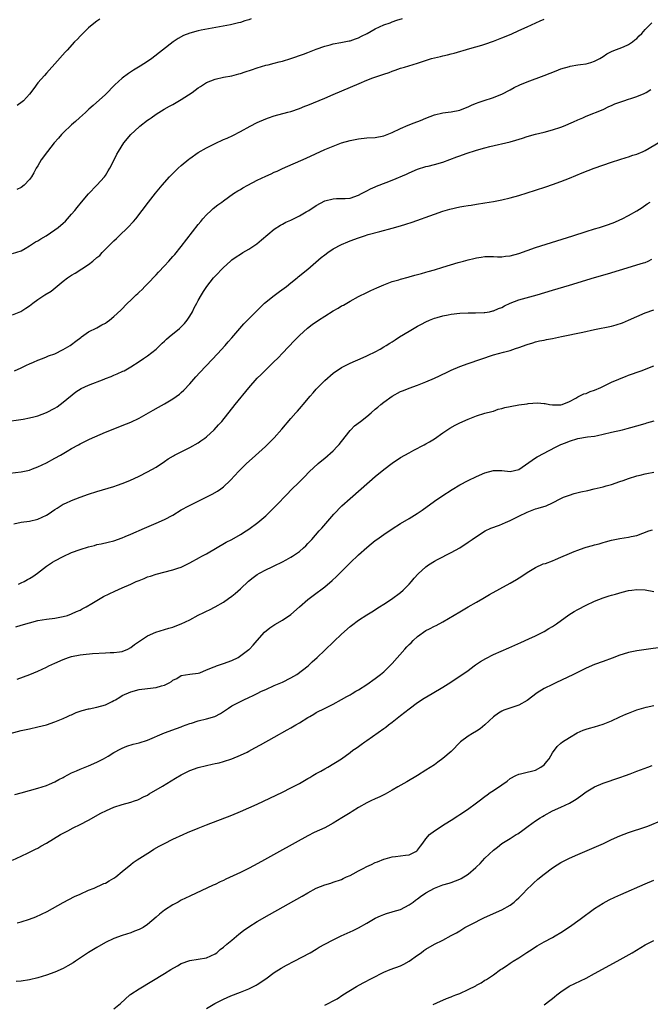
# Model space of a CAD drawing. Units: inches. Extents: x 2571000 to 2574000, y 1500000 to 1503000.
# Drawn here: x 2573405 to 2573554, y 1502645 to 1502878 of the extents above; entities that cross this region are included whole.
import ezdxf

# ---------------------------------------------------------------- set-up
doc = ezdxf.new("R2010")
doc.units = ezdxf.units.IN
doc.header["$MEASUREMENT"] = 0
doc.layers.add('LD25711500_10ft', color=60, linetype='Continuous')

msp = doc.modelspace()

# ---------------------------------------------------------------- linework, layer by layer
at = {"layer": 'LD25711500_10ft'}
for points, elevation in [([(2573403, 1502822.82), (2573405, 1502823.46), (2573405.99, 1502823.99), (2573407, 1502824.58), (2573408.46, 1502825.54), (2573409, 1502825.8), (2573409.73, 1502826.27), (2573410.96, 1502827), (2573413, 1502828.4), (2573413.8, 1502829), (2573415, 1502830.02), (2573415.52, 1502830.48), (2573416.01, 1502831), (2573417, 1502832.12), (2573417.73, 1502833), (2573418.29, 1502833.71), (2573419.36, 1502835), (2573421, 1502836.93), (2573422.98, 1502839), (2573424.81, 1502841), (2573425, 1502841.26), (2573425.62, 1502842.38), (2573426.03, 1502843), (2573427.05, 1502845), (2573427.68, 1502846.32), (2573428.08, 1502847), (2573429.37, 1502849), (2573431.02, 1502851), (2573433, 1502852.87), (2573433.14, 1502853), (2573435, 1502854.42), (2573435.35, 1502854.65), (2573435.82, 1502855), (2573437, 1502855.8), (2573438.95, 1502857.05), (2573440.23, 1502857.77), (2573441, 1502858.14), (2573443, 1502859.3), (2573445.54, 1502861), (2573447, 1502862.08), (2573447.57, 1502862.43), (2573449, 1502863.35), (2573451, 1502864.16), (2573453, 1502864.58), (2573455, 1502864.94), (2573456.6, 1502865.4), (2573457, 1502865.49), (2573458.12, 1502865.88), (2573459.64, 1502866.36), (2573461, 1502866.84), (2573463, 1502867.44), (2573463.57, 1502867.57), (2573465, 1502867.94), (2573466.22, 1502868.22), (2573467, 1502868.43), (2573469, 1502869.02), (2573471.95, 1502870.05), (2573473, 1502870.48), (2573473.39, 1502870.61), (2573475, 1502871.23), (2573477, 1502871.95), (2573478.26, 1502872.26), (2573479, 1502872.48), (2573480.79, 1502872.79), (2573482.77, 1502873.23), (2573483, 1502873.26), (2573484.27, 1502873.73), (2573485, 1502873.95), (2573485.71, 1502874.29), (2573487.03, 1502874.97), (2573489, 1502876.06), (2573491, 1502876.98), (2573492.5, 1502877.5), (2573493, 1502877.72), (2573494.11, 1502878.11), (2573495.45, 1502878.55)], 9090), ([(2573403, 1502808.29), (2573404.96, 1502809.04), (2573406.17, 1502809.83), (2573407, 1502810.39), (2573407.8, 1502811), (2573409, 1502811.87), (2573410.68, 1502813), (2573412.12, 1502813.88), (2573415, 1502816.2), (2573416.03, 1502817), (2573417, 1502817.66), (2573417.84, 1502818.16), (2573421, 1502820.2), (2573422.01, 1502821), (2573423, 1502821.81), (2573423.65, 1502822.35), (2573424.21, 1502823), (2573426.61, 1502825.39), (2573427, 1502825.81), (2573427.65, 1502826.35), (2573428.28, 1502827), (2573430.35, 1502829), (2573431.64, 1502830.36), (2573432.18, 1502831), (2573433.75, 1502833), (2573435.21, 1502835), (2573436.88, 1502837.12), (2573438.44, 1502839), (2573440.23, 1502841), (2573440.6, 1502841.4), (2573442.25, 1502843), (2573443, 1502843.69), (2573444.8, 1502845.2), (2573445, 1502845.35), (2573447, 1502846.71), (2573449, 1502847.88), (2573451, 1502848.89), (2573453, 1502849.8), (2573453.85, 1502850.15), (2573455.21, 1502850.79), (2573457, 1502851.71), (2573459.3, 1502853), (2573461, 1502853.86), (2573463, 1502854.75), (2573463.68, 1502855), (2573465, 1502855.4), (2573468.27, 1502856.27), (2573469, 1502856.48), (2573471, 1502857.16), (2573472.3, 1502857.7), (2573473, 1502857.94), (2573477, 1502859.6), (2573479, 1502860.46), (2573485.14, 1502863.14), (2573487, 1502863.88), (2573488.41, 1502864.41), (2573490.78, 1502865.22), (2573491, 1502865.31), (2573492.27, 1502865.73), (2573493, 1502866.01), (2573493.74, 1502866.26), (2573495, 1502866.71), (2573495.91, 1502867), (2573499, 1502867.95), (2573502.31, 1502869), (2573503, 1502869.19), (2573504.46, 1502869.54), (2573505, 1502869.69), (2573506.09, 1502869.91), (2573507, 1502870.15), (2573507.7, 1502870.3), (2573511.37, 1502871.37), (2573514.23, 1502872.23), (2573515, 1502872.47), (2573517, 1502873.15), (2573519, 1502873.9), (2573521.18, 1502874.82), (2573523, 1502875.66), (2573525, 1502876.57), (2573525.99, 1502877), (2573528.05, 1502877.95), (2573529, 1502878.37)], 9080), ([(2573403.42, 1502795), (2573405, 1502795.66), (2573406.29, 1502796.29), (2573407, 1502796.61), (2573407.92, 1502797), (2573409, 1502797.51), (2573410.07, 1502797.93), (2573411, 1502798.28), (2573411.49, 1502798.51), (2573413, 1502799.02), (2573415, 1502800.02), (2573416.66, 1502801), (2573417, 1502801.23), (2573417.97, 1502802.03), (2573419.14, 1502802.86), (2573419.35, 1502803), (2573421, 1502804.2), (2573423, 1502805.2), (2573424.14, 1502805.86), (2573425, 1502806.31), (2573425.4, 1502806.6), (2573425.99, 1502807), (2573427, 1502807.83), (2573428.63, 1502809.37), (2573430.24, 1502811), (2573431, 1502811.71), (2573432.3, 1502813), (2573432.68, 1502813.32), (2573433, 1502813.66), (2573433.7, 1502814.3), (2573434.36, 1502815), (2573435, 1502815.63), (2573437, 1502817.7), (2573437.61, 1502818.39), (2573439, 1502819.88), (2573440.01, 1502821), (2573441, 1502822.06), (2573441.43, 1502822.57), (2573443, 1502824.47), (2573447, 1502829.68), (2573447.6, 1502830.4), (2573448.14, 1502831), (2573449, 1502832), (2573450.1, 1502833), (2573450.56, 1502833.44), (2573451.69, 1502834.31), (2573452.62, 1502835), (2573453, 1502835.25), (2573455.4, 1502837), (2573456.37, 1502837.63), (2573457, 1502837.99), (2573457.62, 1502838.38), (2573458.75, 1502839), (2573461, 1502840.15), (2573463, 1502841.13), (2573464.3, 1502841.7), (2573465, 1502842.05), (2573465.69, 1502842.31), (2573467, 1502842.93), (2573472.62, 1502845.38), (2573477, 1502847.43), (2573479, 1502848.26), (2573481, 1502849), (2573483, 1502849.61), (2573485, 1502850.02), (2573487, 1502850.2), (2573489, 1502850.34), (2573491, 1502850.73), (2573493, 1502851.48), (2573495, 1502852.42), (2573496.79, 1502853.21), (2573498.22, 1502853.78), (2573499.68, 1502854.32), (2573501, 1502854.89), (2573503, 1502855.69), (2573505, 1502856.13), (2573506.3, 1502856.3), (2573507, 1502856.37), (2573509, 1502856.78), (2573509.6, 1502857), (2573511, 1502857.56), (2573511.95, 1502858.05), (2573513, 1502858.45), (2573513.38, 1502858.62), (2573514.59, 1502859), (2573517, 1502859.8), (2573518.35, 1502860.35), (2573519, 1502860.59), (2573521, 1502861.63), (2573521.88, 1502862.12), (2573523.23, 1502862.77), (2573525, 1502863.49), (2573528.99, 1502865.01), (2573531.87, 1502866.13), (2573533, 1502866.57), (2573535, 1502867.17), (2573535.22, 1502867.22), (2573537, 1502867.51), (2573537.63, 1502867.63), (2573539, 1502867.76), (2573540.12, 1502868.12), (2573541, 1502868.37), (2573542.19, 1502869), (2573543, 1502869.5), (2573543.86, 1502870.14), (2573545, 1502870.7), (2573545.19, 1502870.81), (2573547.83, 1502871.83), (2573549, 1502872.32), (2573550.01, 1502873), (2573550.55, 1502873.45), (2573551, 1502873.78), (2573551.58, 1502874.42), (2573552.15, 1502875), (2573553, 1502875.93), (2573554.08, 1502877), (2573554.53, 1502877.47)], 9070), ([(2573459.58, 1502878.42), (2573459, 1502878.23), (2573458.04, 1502877.96), (2573457, 1502877.59), (2573456.52, 1502877.48), (2573455, 1502877.06), (2573454.7, 1502877), (2573447.72, 1502875.72), (2573447, 1502875.6), (2573445, 1502875.07), (2573443.53, 1502874.47), (2573442.25, 1502873.75), (2573441.06, 1502873), (2573438.56, 1502871), (2573435.99, 1502869), (2573435, 1502868.35), (2573433.21, 1502867.21), (2573431.7, 1502866.3), (2573430.51, 1502865.49), (2573429, 1502864.38), (2573427.2, 1502862.8), (2573425, 1502860.53), (2573422.13, 1502857.87), (2573421.09, 1502857), (2573420.25, 1502856.25), (2573418.87, 1502855), (2573417.92, 1502854.08), (2573417, 1502853.33), (2573415, 1502851.38), (2573414.63, 1502851), (2573413.89, 1502850.11), (2573412.87, 1502849), (2573411.26, 1502847), (2573409.8, 1502845), (2573409, 1502843.62), (2573408.61, 1502843), (2573408.04, 1502841.96), (2573407.46, 1502841), (2573407, 1502840.32), (2573405.77, 1502839), (2573405, 1502838.45), (2573404.03, 1502837.97)], 9100), ([(2573423.68, 1502878.32), (2573423, 1502877.87), (2573421.86, 1502877), (2573421, 1502876.28), (2573419.64, 1502875), (2573419, 1502874.36), (2573418.36, 1502873.64), (2573417.68, 1502873), (2573415.9, 1502871), (2573415.5, 1502870.5), (2573413, 1502867.75), (2573411.7, 1502866.3), (2573411, 1502865.57), (2573410.54, 1502865), (2573409, 1502863.25), (2573408.05, 1502861.95), (2573407, 1502860.59), (2573405.56, 1502859), (2573405.28, 1502858.72), (2573404.11, 1502857.89)], 9110), ([(2573401, 1502782.89), (2573405.5, 1502783.5), (2573407, 1502783.82), (2573408.07, 1502784.07), (2573409, 1502784.34), (2573411, 1502785.07), (2573413, 1502786.13), (2573413.53, 1502786.47), (2573414.3, 1502787), (2573415, 1502787.52), (2573418.03, 1502789.97), (2573419.25, 1502790.75), (2573421, 1502791.55), (2573424.67, 1502793), (2573425, 1502793.15), (2573426.35, 1502793.65), (2573427, 1502793.96), (2573427.77, 1502794.23), (2573429.14, 1502794.86), (2573429.42, 1502795), (2573431, 1502795.93), (2573433, 1502797.19), (2573434.07, 1502797.93), (2573435, 1502798.51), (2573437, 1502800.11), (2573438.46, 1502801.54), (2573439, 1502801.99), (2573439.51, 1502802.49), (2573440.1, 1502803), (2573442.57, 1502805), (2573443, 1502805.39), (2573443.77, 1502806.23), (2573444.4, 1502807), (2573445, 1502807.93), (2573445.64, 1502809), (2573446.05, 1502809.95), (2573446.66, 1502811), (2573447, 1502811.67), (2573447.79, 1502813), (2573448.25, 1502813.75), (2573449.07, 1502815), (2573450.63, 1502817), (2573451, 1502817.42), (2573453, 1502819.51), (2573454.68, 1502821), (2573455, 1502821.28), (2573456.01, 1502821.99), (2573457, 1502822.66), (2573457.55, 1502823), (2573459, 1502823.8), (2573460.93, 1502825.07), (2573461.99, 1502826.01), (2573465, 1502828.54), (2573466.48, 1502829.52), (2573467, 1502829.75), (2573467.8, 1502830.2), (2573469, 1502830.72), (2573471, 1502831.73), (2573472.64, 1502832.64), (2573473.25, 1502833), (2573475, 1502834.16), (2573477, 1502835.27), (2573479, 1502835.79), (2573479.83, 1502835.83), (2573481, 1502835.8), (2573481.87, 1502835.87), (2573483, 1502835.9), (2573485, 1502836.6), (2573485.72, 1502837), (2573487, 1502837.67), (2573487.85, 1502838.15), (2573489, 1502838.62), (2573489.26, 1502838.74), (2573491.6, 1502839.6), (2573493, 1502840.15), (2573496.36, 1502841.64), (2573497, 1502841.95), (2573499, 1502842.76), (2573501, 1502843.39), (2573501.5, 1502843.5), (2573503, 1502843.9), (2573505, 1502844.49), (2573508.31, 1502845.69), (2573509, 1502845.97), (2573510.51, 1502846.5), (2573513, 1502847.3), (2573515, 1502847.85), (2573516.14, 1502848.14), (2573521, 1502849.28), (2573522.34, 1502849.66), (2573523.88, 1502850.12), (2573525, 1502850.51), (2573527, 1502851.07), (2573529, 1502851.56), (2573531, 1502852.12), (2573533, 1502852.78), (2573533.6, 1502853), (2573536.01, 1502853.99), (2573537, 1502854.48), (2573538.22, 1502855), (2573539, 1502855.37), (2573543, 1502856.95), (2573544.38, 1502857.62), (2573545, 1502857.89), (2573545.75, 1502858.25), (2573547, 1502858.7), (2573547.21, 1502858.79), (2573547.9, 1502859), (2573549, 1502859.37), (2573549.54, 1502859.54), (2573551, 1502860.05), (2573552.77, 1502860.77), (2573553.23, 1502861), (2573554.31, 1502861.69)], 9060), ([(2573401, 1502770.59), (2573405, 1502771.04), (2573407, 1502771.46), (2573407.74, 1502771.74), (2573409, 1502772.19), (2573411, 1502773.17), (2573413, 1502774.25), (2573414.37, 1502775), (2573415.95, 1502775.95), (2573417, 1502776.56), (2573418.6, 1502777.4), (2573419, 1502777.65), (2573421.23, 1502778.77), (2573425, 1502780.43), (2573426.82, 1502781.18), (2573429, 1502782.02), (2573431, 1502782.83), (2573433, 1502783.78), (2573436.35, 1502785.65), (2573437.61, 1502786.39), (2573439, 1502787.15), (2573441, 1502788.32), (2573442.56, 1502789.44), (2573443, 1502789.82), (2573443.61, 1502790.39), (2573445, 1502791.88), (2573446.45, 1502793.55), (2573447.4, 1502794.6), (2573450.3, 1502797.7), (2573451.59, 1502799), (2573453.43, 1502801), (2573454.14, 1502801.86), (2573455, 1502802.81), (2573457.85, 1502806.15), (2573458.66, 1502807), (2573460.63, 1502809), (2573462.73, 1502811), (2573465, 1502812.83), (2573466.24, 1502813.76), (2573467.94, 1502815), (2573469, 1502815.87), (2573470.45, 1502817), (2573470.74, 1502817.26), (2573473, 1502819.07), (2573476.18, 1502821.82), (2573477, 1502822.48), (2573477.71, 1502823), (2573479, 1502823.87), (2573481, 1502824.94), (2573482.45, 1502825.55), (2573483, 1502825.77), (2573485, 1502826.51), (2573486.41, 1502827), (2573487.27, 1502827.27), (2573490.04, 1502828.04), (2573493, 1502828.77), (2573495, 1502829.33), (2573496.27, 1502829.73), (2573497.76, 1502830.24), (2573503, 1502832.14), (2573505, 1502832.81), (2573506.69, 1502833.31), (2573509, 1502833.85), (2573510, 1502834), (2573511, 1502834.21), (2573511.71, 1502834.29), (2573513, 1502834.5), (2573515, 1502834.78), (2573517, 1502835.09), (2573519, 1502835.5), (2573521, 1502835.99), (2573523, 1502836.56), (2573525, 1502837.17), (2573527, 1502837.81), (2573529.41, 1502838.59), (2573531, 1502839.14), (2573533, 1502839.88), (2573535, 1502840.67), (2573538.07, 1502841.93), (2573540.87, 1502843), (2573545, 1502844.42), (2573547, 1502845.09), (2573548.48, 1502845.52), (2573549, 1502845.72), (2573550.09, 1502846.09), (2573551, 1502846.37), (2573552.49, 1502847), (2573553, 1502847.24), (2573556.65, 1502849.35)], 9050), ([(2573403.3, 1502758.7), (2573405, 1502759.08), (2573407, 1502759.34), (2573409, 1502759.79), (2573411, 1502760.74), (2573411.41, 1502761), (2573413, 1502762.12), (2573413.57, 1502762.43), (2573415, 1502763.33), (2573415.62, 1502763.62), (2573417, 1502764.23), (2573419, 1502765.02), (2573421, 1502765.73), (2573423, 1502766.38), (2573427, 1502767.54), (2573427.87, 1502767.87), (2573429, 1502768.25), (2573430.78, 1502769), (2573433, 1502770.03), (2573435, 1502771.01), (2573437, 1502772.17), (2573439, 1502773.49), (2573439.89, 1502774.11), (2573441.14, 1502774.86), (2573441.4, 1502775), (2573445, 1502776.8), (2573447, 1502777.92), (2573447.65, 1502778.35), (2573448.55, 1502779), (2573449, 1502779.35), (2573450.79, 1502781), (2573451.85, 1502782.15), (2573452.57, 1502783), (2573455.77, 1502787), (2573459, 1502790.93), (2573461, 1502793.21), (2573461.92, 1502794.08), (2573463, 1502795.22), (2573464.88, 1502797), (2573465.95, 1502798.05), (2573467, 1502799.13), (2573469.82, 1502802.18), (2573471, 1502803.32), (2573472.94, 1502805.06), (2573474.02, 1502805.98), (2573475.5, 1502807), (2573477, 1502807.96), (2573479, 1502809.19), (2573480.17, 1502809.83), (2573481, 1502810.36), (2573481.43, 1502810.57), (2573483, 1502811.49), (2573485, 1502812.58), (2573487, 1502813.58), (2573487.97, 1502814.03), (2573489.33, 1502814.67), (2573491, 1502815.39), (2573493, 1502816.13), (2573494.57, 1502816.57), (2573495, 1502816.71), (2573496.81, 1502817.19), (2573497, 1502817.23), (2573498.35, 1502817.65), (2573499, 1502817.78), (2573499.91, 1502818.09), (2573501, 1502818.36), (2573501.49, 1502818.51), (2573503, 1502818.92), (2573505, 1502819.52), (2573508.67, 1502820.67), (2573509.91, 1502821), (2573511, 1502821.32), (2573512.37, 1502821.63), (2573513, 1502821.79), (2573514.06, 1502821.94), (2573515, 1502822.05), (2573515.92, 1502822.08), (2573517, 1502822.05), (2573518, 1502822), (2573519, 1502822.01), (2573519.87, 1502822.13), (2573521, 1502822.24), (2573523, 1502822.8), (2573525, 1502823.51), (2573527, 1502824.18), (2573535.82, 1502827), (2573539, 1502828.04), (2573541, 1502828.67), (2573542.14, 1502829), (2573544.32, 1502829.68), (2573545.78, 1502830.22), (2573547, 1502830.75), (2573547.52, 1502831), (2573549, 1502831.8), (2573551, 1502832.91), (2573552.27, 1502833.73), (2573553.46, 1502834.54), (2573554.2, 1502835)], 9040), ([(2573404.39, 1502744.39), (2573405, 1502744.69), (2573405.72, 1502745), (2573406.53, 1502745.47), (2573407, 1502745.7), (2573407.78, 1502746.22), (2573408.89, 1502747), (2573411, 1502748.63), (2573412.43, 1502749.57), (2573413, 1502749.91), (2573415, 1502750.98), (2573417, 1502751.9), (2573419, 1502752.65), (2573421, 1502753.26), (2573422.4, 1502753.6), (2573423, 1502753.76), (2573424.03, 1502753.97), (2573425.66, 1502754.35), (2573427, 1502754.7), (2573429, 1502755.41), (2573429.7, 1502755.7), (2573431, 1502756.25), (2573434.3, 1502757.7), (2573437, 1502758.83), (2573439, 1502759.72), (2573441, 1502760.79), (2573443, 1502761.99), (2573444.8, 1502763), (2573448.86, 1502765), (2573450.28, 1502765.72), (2573451.55, 1502766.45), (2573452.38, 1502767), (2573453, 1502767.5), (2573454.59, 1502769), (2573455.74, 1502770.26), (2573456.47, 1502771), (2573458.48, 1502773), (2573459.79, 1502774.21), (2573462.93, 1502777), (2573463.97, 1502778.03), (2573465, 1502779.1), (2573466.83, 1502781.17), (2573469, 1502783.68), (2573470.18, 1502785), (2573470.58, 1502785.42), (2573471, 1502785.94), (2573471.51, 1502786.49), (2573471.89, 1502787), (2573473.56, 1502789), (2573474.26, 1502789.74), (2573475, 1502790.64), (2573475.34, 1502791), (2573477, 1502792.68), (2573479, 1502794.39), (2573481, 1502795.76), (2573483, 1502796.78), (2573486.13, 1502798.13), (2573487, 1502798.53), (2573487.3, 1502798.7), (2573489, 1502799.51), (2573490.11, 1502800.11), (2573491, 1502800.63), (2573491.59, 1502801), (2573492.43, 1502801.57), (2573493, 1502801.87), (2573493.67, 1502802.33), (2573494.76, 1502803), (2573497, 1502804.42), (2573499, 1502805.58), (2573499.95, 1502806.05), (2573501, 1502806.62), (2573501.87, 1502807), (2573503, 1502807.47), (2573503.64, 1502807.64), (2573505, 1502808.04), (2573506.24, 1502808.24), (2573507, 1502808.39), (2573509, 1502808.61), (2573511, 1502808.72), (2573512.72, 1502808.72), (2573514.78, 1502808.78), (2573515, 1502808.8), (2573516.08, 1502809), (2573516.83, 1502809.17), (2573517, 1502809.19), (2573518.23, 1502809.77), (2573519, 1502810.03), (2573519.63, 1502810.37), (2573521, 1502810.99), (2573523, 1502811.82), (2573527.35, 1502813), (2573531, 1502814.11), (2573535, 1502815.27), (2573541, 1502817.13), (2573544.01, 1502817.99), (2573549.74, 1502819.74), (2573551, 1502820.07), (2573552.58, 1502820.58), (2573553, 1502820.7), (2573553.65, 1502821), (2573554.55, 1502821.45)], 9030), ([(2573403.76, 1502734.24), (2573405, 1502734.64), (2573407, 1502735.22), (2573409, 1502735.74), (2573411, 1502736.12), (2573413, 1502736.37), (2573415, 1502736.7), (2573416.03, 1502737), (2573417, 1502737.33), (2573418.12, 1502737.88), (2573419, 1502738.26), (2573419.48, 1502738.52), (2573420.44, 1502739), (2573421.77, 1502739.77), (2573424.57, 1502741.43), (2573425.88, 1502742.12), (2573427.23, 1502742.77), (2573429, 1502743.51), (2573431, 1502744.4), (2573432.29, 1502745), (2573433, 1502745.3), (2573434.23, 1502745.77), (2573435, 1502746.12), (2573435.69, 1502746.31), (2573437, 1502746.8), (2573441, 1502747.76), (2573442.18, 1502748.18), (2573443, 1502748.45), (2573445, 1502749.42), (2573447.32, 1502750.68), (2573447.85, 1502751), (2573449, 1502751.61), (2573453.65, 1502754.35), (2573454.94, 1502755), (2573457, 1502756.15), (2573458.35, 1502757), (2573459, 1502757.44), (2573461.12, 1502759), (2573463, 1502760.62), (2573464.22, 1502761.78), (2573465.39, 1502763), (2573468.17, 1502765.83), (2573469, 1502766.69), (2573471, 1502768.69), (2573472.19, 1502769.81), (2573473.35, 1502771), (2573475.47, 1502773), (2573476.29, 1502773.71), (2573477, 1502774.29), (2573479, 1502776.02), (2573479.97, 1502777), (2573480.46, 1502777.54), (2573481, 1502778.21), (2573483, 1502780.82), (2573483.16, 1502781), (2573484.08, 1502781.92), (2573485.45, 1502783), (2573487, 1502784.18), (2573488.01, 1502785), (2573489, 1502785.86), (2573489.63, 1502786.37), (2573490.33, 1502787), (2573491, 1502787.54), (2573493, 1502788.99), (2573495, 1502790.07), (2573495.67, 1502790.33), (2573497, 1502790.9), (2573499, 1502791.6), (2573501, 1502792.36), (2573503, 1502793.23), (2573504.19, 1502793.81), (2573505, 1502794.16), (2573505.56, 1502794.44), (2573507, 1502795.1), (2573509, 1502795.99), (2573511, 1502796.75), (2573517, 1502798.74), (2573519.4, 1502799.4), (2573521, 1502799.81), (2573522.25, 1502800.25), (2573523, 1502800.49), (2573525, 1502801.24), (2573526.35, 1502801.65), (2573527, 1502801.82), (2573527.95, 1502802.05), (2573529, 1502802.23), (2573529.62, 1502802.38), (2573531, 1502802.64), (2573533.11, 1502803.11), (2573538.17, 1502804.17), (2573541, 1502804.78), (2573545, 1502805.6), (2573546.12, 1502805.88), (2573547.63, 1502806.37), (2573549, 1502806.95), (2573551, 1502807.86), (2573553, 1502808.7), (2573555, 1502809.42)], 9020), ([(2573404.12, 1502721.88), (2573405.59, 1502722.41), (2573407.11, 1502723), (2573409, 1502723.79), (2573411, 1502724.71), (2573411.57, 1502725), (2573413, 1502725.66), (2573415, 1502726.56), (2573416.25, 1502727), (2573417, 1502727.22), (2573419, 1502727.6), (2573419.71, 1502727.71), (2573421.95, 1502727.95), (2573425, 1502728.15), (2573426.17, 1502728.17), (2573427, 1502728.22), (2573428.38, 1502728.38), (2573429, 1502728.46), (2573430.33, 1502729), (2573431, 1502729.34), (2573431.9, 1502730.1), (2573433.08, 1502730.91), (2573435, 1502732.17), (2573436.98, 1502733.02), (2573440.04, 1502733.96), (2573441, 1502734.23), (2573441.55, 1502734.45), (2573443, 1502734.98), (2573445, 1502735.97), (2573447, 1502737.01), (2573448.36, 1502737.64), (2573449, 1502737.98), (2573449.71, 1502738.29), (2573451, 1502739.01), (2573453, 1502740.16), (2573454.22, 1502741), (2573455, 1502741.57), (2573455.8, 1502742.2), (2573457, 1502743.3), (2573458.91, 1502745.09), (2573460.04, 1502745.96), (2573461, 1502746.65), (2573461.57, 1502747), (2573463, 1502747.77), (2573464.53, 1502748.53), (2573465.51, 1502749), (2573466.54, 1502749.46), (2573467, 1502749.71), (2573467.87, 1502750.13), (2573469, 1502750.78), (2573469.35, 1502751), (2573471, 1502752.17), (2573471.95, 1502753), (2573472.49, 1502753.51), (2573473, 1502754.01), (2573473.94, 1502755), (2573475.71, 1502757), (2573476.29, 1502757.71), (2573479.13, 1502761), (2573481.06, 1502763), (2573483, 1502764.73), (2573485.66, 1502767), (2573489, 1502769.92), (2573491, 1502771.59), (2573493, 1502773.12), (2573495, 1502774.45), (2573496.01, 1502775), (2573497, 1502775.57), (2573498.15, 1502776.15), (2573500.58, 1502777.42), (2573501, 1502777.63), (2573501.83, 1502778.17), (2573503, 1502778.87), (2573505, 1502780.3), (2573506.63, 1502781.37), (2573507.91, 1502782.09), (2573509, 1502782.61), (2573511, 1502783.53), (2573513, 1502784.33), (2573515, 1502784.91), (2573516.63, 1502785.37), (2573517, 1502785.44), (2573518.15, 1502785.85), (2573519, 1502786.04), (2573519.74, 1502786.26), (2573521, 1502786.54), (2573523, 1502786.89), (2573525, 1502787.19), (2573525.24, 1502787.24), (2573527.41, 1502787.41), (2573529, 1502787.24), (2573529.23, 1502787.23), (2573530.32, 1502787), (2573531, 1502786.88), (2573533, 1502786.91), (2573533.27, 1502787), (2573535, 1502787.74), (2573536.51, 1502788.51), (2573537, 1502788.82), (2573538.45, 1502789.55), (2573539, 1502789.64), (2573539.95, 1502790.05), (2573541, 1502790.37), (2573542.45, 1502791), (2573545, 1502792.27), (2573546.77, 1502793), (2573546.92, 1502793.08), (2573548.33, 1502793.67), (2573549, 1502793.93), (2573552.01, 1502795), (2573555, 1502796.15)], 9010), ([(2573402.46, 1502709), (2573405, 1502709.66), (2573407, 1502710.12), (2573409, 1502710.55), (2573411.07, 1502711.07), (2573413, 1502711.73), (2573414.19, 1502712.19), (2573415, 1502712.53), (2573416.03, 1502713), (2573416.68, 1502713.32), (2573417, 1502713.43), (2573418.06, 1502713.94), (2573419, 1502714.26), (2573419.53, 1502714.47), (2573421, 1502714.82), (2573421.14, 1502714.86), (2573423, 1502715.2), (2573425, 1502715.79), (2573426.59, 1502716.59), (2573427, 1502716.77), (2573427.43, 1502717), (2573428.4, 1502717.6), (2573429, 1502717.99), (2573431, 1502718.87), (2573433, 1502719.41), (2573435, 1502719.68), (2573437, 1502719.89), (2573438.27, 1502720.27), (2573439, 1502720.47), (2573440.1, 1502721), (2573440.67, 1502721.33), (2573441, 1502721.62), (2573441.96, 1502722.04), (2573443, 1502722.75), (2573445, 1502723.03), (2573447, 1502723.28), (2573447.39, 1502723.39), (2573449, 1502724.08), (2573450.78, 1502724.78), (2573451, 1502724.89), (2573451.34, 1502725), (2573452.55, 1502725.45), (2573453, 1502725.57), (2573455, 1502726.31), (2573456.48, 1502727), (2573459, 1502728.89), (2573459.16, 1502729), (2573460.05, 1502729.95), (2573461, 1502731), (2573462.7, 1502733), (2573463.96, 1502734.04), (2573465.15, 1502734.85), (2573467, 1502735.84), (2573469, 1502737.22), (2573471, 1502739), (2573473, 1502740.72), (2573474.27, 1502741.73), (2573477, 1502743.78), (2573478.77, 1502745.23), (2573479.82, 1502746.18), (2573483, 1502749.43), (2573485, 1502751.34), (2573487, 1502753.12), (2573488.04, 1502753.96), (2573489, 1502754.75), (2573489.33, 1502755), (2573491, 1502756.2), (2573493, 1502757.51), (2573495, 1502758.75), (2573497, 1502759.93), (2573498.89, 1502761.11), (2573500.07, 1502761.93), (2573503, 1502764.04), (2573504.76, 1502765.24), (2573507.18, 1502766.82), (2573509, 1502767.91), (2573511, 1502768.95), (2573513, 1502769.94), (2573515, 1502770.82), (2573517, 1502771.34), (2573517.35, 1502771.35), (2573519, 1502771.31), (2573521, 1502771.08), (2573523, 1502771.59), (2573527, 1502774.37), (2573527.4, 1502774.6), (2573529, 1502775.49), (2573530.04, 1502776.04), (2573532, 1502777), (2573533, 1502777.47), (2573534.11, 1502777.9), (2573535, 1502778.28), (2573537, 1502778.91), (2573539.29, 1502779.3), (2573541, 1502779.51), (2573541.66, 1502779.66), (2573543, 1502779.92), (2573545, 1502780.4), (2573547.58, 1502781), (2573548.71, 1502781.29), (2573549.55, 1502781.55), (2573551, 1502781.94), (2573553, 1502782.51), (2573553.36, 1502782.64), (2573555.11, 1502783.11)], 9000), ([(2573403.51, 1502694.49), (2573405, 1502694.93), (2573409, 1502696.01), (2573411, 1502696.68), (2573411.77, 1502697), (2573413, 1502697.55), (2573413.93, 1502698.07), (2573415, 1502698.58), (2573415.26, 1502698.74), (2573417, 1502699.63), (2573418.13, 1502700.13), (2573419, 1502700.55), (2573421, 1502701.34), (2573423, 1502702.2), (2573424.58, 1502703), (2573425.64, 1502703.64), (2573427, 1502704.49), (2573428.63, 1502705.37), (2573429, 1502705.53), (2573430.05, 1502705.95), (2573431.56, 1502706.44), (2573433, 1502706.8), (2573435, 1502707.42), (2573439, 1502709.11), (2573441.82, 1502710.18), (2573443, 1502710.57), (2573443.31, 1502710.69), (2573445, 1502711.32), (2573445.45, 1502711.45), (2573447, 1502711.99), (2573449, 1502712.47), (2573450.95, 1502713.05), (2573452.27, 1502713.73), (2573453, 1502714.2), (2573454.15, 1502715), (2573455, 1502715.53), (2573457, 1502716.6), (2573457.83, 1502717), (2573459, 1502717.52), (2573460, 1502718), (2573461, 1502718.44), (2573462.05, 1502719), (2573463, 1502719.44), (2573465, 1502720.33), (2573467, 1502721.19), (2573469, 1502722.19), (2573470.42, 1502723), (2573473.08, 1502725), (2573474.02, 1502725.98), (2573475.18, 1502727), (2573477, 1502728.76), (2573479.2, 1502730.8), (2573481, 1502732.52), (2573483, 1502734.32), (2573483.38, 1502734.62), (2573485, 1502735.84), (2573487, 1502737.13), (2573488.16, 1502737.84), (2573489.97, 1502739), (2573491, 1502739.63), (2573492.85, 1502740.85), (2573495, 1502742.43), (2573495.61, 1502743), (2573497, 1502744.42), (2573497.55, 1502745), (2573498.2, 1502745.8), (2573499.16, 1502746.84), (2573501, 1502748.52), (2573501.63, 1502749), (2573503, 1502749.85), (2573503.73, 1502750.27), (2573507, 1502751.9), (2573509.03, 1502753), (2573511, 1502754.38), (2573511.95, 1502755), (2573513, 1502755.73), (2573515.06, 1502757), (2573516.35, 1502757.65), (2573518.41, 1502758.41), (2573519.85, 1502759), (2573521, 1502759.51), (2573523, 1502760.53), (2573525, 1502761.47), (2573527, 1502762.23), (2573527.6, 1502762.4), (2573529.49, 1502763), (2573531, 1502763.65), (2573533, 1502764.69), (2573533.65, 1502765), (2573535, 1502765.52), (2573536.13, 1502765.87), (2573537.74, 1502766.26), (2573539.38, 1502766.62), (2573540.9, 1502767), (2573543, 1502767.48), (2573543.72, 1502767.72), (2573545, 1502768.04), (2573547, 1502768.72), (2573547.74, 1502769), (2573549, 1502769.43), (2573551, 1502770.07), (2573551.76, 1502770.24), (2573553, 1502770.57), (2573553.38, 1502770.62), (2573555, 1502770.95)], 8990), ([(2573403, 1502678.93), (2573405, 1502679.9), (2573406.72, 1502680.72), (2573408.42, 1502681.58), (2573409, 1502681.83), (2573409.73, 1502682.27), (2573411, 1502682.97), (2573414.39, 1502685), (2573415, 1502685.34), (2573416.07, 1502685.93), (2573417.39, 1502686.61), (2573419, 1502687.41), (2573421, 1502688.44), (2573423.91, 1502690.08), (2573425.24, 1502690.76), (2573427, 1502691.5), (2573429, 1502692.16), (2573431, 1502692.73), (2573431.87, 1502693), (2573432.71, 1502693.29), (2573433, 1502693.4), (2573434.06, 1502693.94), (2573435, 1502694.4), (2573435.36, 1502694.64), (2573438.52, 1502696.52), (2573441.6, 1502698.4), (2573443, 1502699.22), (2573445, 1502700.21), (2573447, 1502700.93), (2573449, 1502701.42), (2573450.32, 1502701.68), (2573451, 1502701.85), (2573451.94, 1502702.06), (2573453, 1502702.35), (2573455, 1502702.98), (2573457, 1502703.82), (2573458.59, 1502704.59), (2573459, 1502704.79), (2573460.45, 1502705.55), (2573461.74, 1502706.26), (2573465, 1502708.14), (2573468.13, 1502709.87), (2573469, 1502710.33), (2573470.18, 1502711), (2573471, 1502711.49), (2573473, 1502712.74), (2573473.47, 1502713), (2573474.4, 1502713.6), (2573475, 1502713.94), (2573477.13, 1502715), (2573479, 1502715.97), (2573481, 1502717.03), (2573482.24, 1502717.76), (2573483, 1502718.13), (2573483.52, 1502718.48), (2573484.41, 1502719), (2573485, 1502719.32), (2573487, 1502720.57), (2573489, 1502721.99), (2573490.26, 1502723), (2573491, 1502723.64), (2573493, 1502725.57), (2573496.02, 1502729), (2573496.5, 1502729.5), (2573497, 1502730.07), (2573497.51, 1502730.49), (2573498, 1502731), (2573499, 1502731.96), (2573501, 1502733.4), (2573501.84, 1502733.84), (2573503, 1502734.4), (2573503.42, 1502734.58), (2573505, 1502735.43), (2573509, 1502737.85), (2573511, 1502739.02), (2573513, 1502740.16), (2573514.51, 1502741), (2573516.09, 1502741.91), (2573521, 1502744.64), (2573522.49, 1502745.51), (2573523.72, 1502746.28), (2573525, 1502747.14), (2573527, 1502748.35), (2573528.82, 1502749.18), (2573529.33, 1502749.33), (2573531, 1502749.96), (2573531.72, 1502750.28), (2573533, 1502750.77), (2573535, 1502751.67), (2573536.13, 1502752.13), (2573537, 1502752.47), (2573538.5, 1502753), (2573539, 1502753.16), (2573540.45, 1502753.55), (2573541, 1502753.73), (2573542.04, 1502753.96), (2573543, 1502754.29), (2573543.59, 1502754.41), (2573545, 1502754.83), (2573547, 1502755.23), (2573549, 1502755.53), (2573549.66, 1502755.66), (2573551, 1502755.97), (2573553.85, 1502757), (2573554.69, 1502757.31)], 8980), ([(2573404.11, 1502664.11), (2573405, 1502664.32), (2573407, 1502664.94), (2573408.49, 1502665.51), (2573409.87, 1502666.13), (2573411.23, 1502666.77), (2573415, 1502668.91), (2573417.7, 1502670.3), (2573419, 1502670.89), (2573421, 1502671.84), (2573422.35, 1502672.35), (2573423, 1502672.65), (2573423.85, 1502673), (2573424.62, 1502673.38), (2573425, 1502673.53), (2573425.92, 1502674.08), (2573427, 1502674.67), (2573427.5, 1502675), (2573429, 1502676.3), (2573431, 1502677.91), (2573431.62, 1502678.38), (2573432.56, 1502679), (2573435.7, 1502681), (2573436.48, 1502681.52), (2573437.74, 1502682.26), (2573439, 1502682.92), (2573441, 1502683.9), (2573443.44, 1502685), (2573444.5, 1502685.5), (2573447, 1502686.56), (2573449, 1502687.35), (2573455, 1502689.64), (2573457, 1502690.47), (2573459, 1502691.35), (2573461, 1502692.26), (2573467, 1502695.1), (2573469, 1502696.08), (2573471, 1502697.13), (2573472.17, 1502697.83), (2573473, 1502698.29), (2573473.44, 1502698.56), (2573474.22, 1502699), (2573475, 1502699.47), (2573476.07, 1502700.07), (2573477, 1502700.62), (2573477.72, 1502701), (2573481, 1502703), (2573483, 1502704.45), (2573483.69, 1502705), (2573484.47, 1502705.53), (2573485, 1502705.91), (2573485.65, 1502706.35), (2573486.5, 1502707), (2573487, 1502707.34), (2573491, 1502710.18), (2573491.49, 1502710.51), (2573492.1, 1502711), (2573493, 1502711.68), (2573495, 1502713.26), (2573495.99, 1502714.01), (2573497, 1502714.86), (2573499, 1502716.35), (2573500.61, 1502717.39), (2573502.45, 1502718.45), (2573505, 1502719.95), (2573506.87, 1502721.13), (2573507, 1502721.2), (2573509.3, 1502722.7), (2573511, 1502723.93), (2573512.45, 1502725), (2573512.76, 1502725.24), (2573513.94, 1502726.06), (2573515.2, 1502726.8), (2573517, 1502727.7), (2573520.67, 1502729.33), (2573523.46, 1502730.54), (2573525.41, 1502731.41), (2573527, 1502732.15), (2573529, 1502733.16), (2573530.14, 1502733.86), (2573531, 1502734.35), (2573531.99, 1502735), (2573534.9, 1502737.1), (2573536.11, 1502737.89), (2573537, 1502738.38), (2573539, 1502739.39), (2573541, 1502740.33), (2573543, 1502741.12), (2573544.41, 1502741.59), (2573545, 1502741.75), (2573545.95, 1502742.05), (2573547.51, 1502742.49), (2573549, 1502742.88), (2573549.85, 1502743), (2573551, 1502743.15), (2573553, 1502743.02), (2573555, 1502742.63)], 8970), ([(2573556.59, 1502729.41), (2573553.74, 1502729), (2573551, 1502728.58), (2573549, 1502728.18), (2573547.79, 1502727.79), (2573547, 1502727.56), (2573545.16, 1502726.84), (2573543, 1502726.09), (2573541, 1502725.36), (2573539, 1502724.48), (2573536.02, 1502723), (2573531.8, 1502721), (2573531, 1502720.64), (2573529, 1502719.67), (2573527.36, 1502718.64), (2573525, 1502716.81), (2573523, 1502715.72), (2573520.87, 1502715), (2573519.49, 1502714.51), (2573519, 1502714.28), (2573518.23, 1502713.77), (2573517, 1502712.9), (2573514.95, 1502711), (2573513.89, 1502710.11), (2573513, 1502709.53), (2573512.05, 1502709), (2573511, 1502708.35), (2573509.18, 1502707), (2573507, 1502704.75), (2573505, 1502703.03), (2573503.83, 1502702.17), (2573503, 1502701.58), (2573501, 1502700.27), (2573499, 1502699.04), (2573496.47, 1502697.53), (2573494.31, 1502696.31), (2573493, 1502695.54), (2573491.37, 1502694.63), (2573491, 1502694.46), (2573490.04, 1502693.96), (2573489, 1502693.51), (2573487.91, 1502693), (2573487, 1502692.54), (2573485, 1502691.42), (2573483.52, 1502690.48), (2573483, 1502690.19), (2573482.28, 1502689.72), (2573481.09, 1502689), (2573479, 1502687.74), (2573477.71, 1502687), (2573477, 1502686.63), (2573474.52, 1502685.48), (2573473, 1502684.7), (2573466.28, 1502681), (2573462.69, 1502679), (2573460.3, 1502677.7), (2573458.93, 1502677), (2573457, 1502676.06), (2573453.59, 1502674.41), (2573453, 1502674.11), (2573452.22, 1502673.78), (2573451, 1502673.19), (2573450.57, 1502673), (2573445, 1502670.41), (2573443, 1502669.43), (2573442.24, 1502669), (2573441, 1502668.34), (2573439, 1502667.08), (2573437.83, 1502666.17), (2573437, 1502665.4), (2573435, 1502663.7), (2573433.92, 1502663), (2573433, 1502662.49), (2573431.92, 1502662.08), (2573431, 1502661.7), (2573428.95, 1502661.05), (2573427, 1502660.39), (2573425, 1502659.45), (2573423, 1502658.28), (2573421, 1502657.02), (2573417.89, 1502655), (2573417.36, 1502654.64), (2573416.12, 1502653.88), (2573415, 1502653.28), (2573413, 1502652.4), (2573411, 1502651.68), (2573409, 1502651.04), (2573407, 1502650.56), (2573405, 1502650.26), (2573403.85, 1502650.15)], 8960), ([(2573427, 1502643.71), (2573428.61, 1502645), (2573430.82, 1502647), (2573431, 1502647.15), (2573433, 1502648.47), (2573439, 1502652.07), (2573440.5, 1502653), (2573442.09, 1502653.91), (2573443, 1502654.42), (2573445, 1502655.17), (2573447, 1502655.48), (2573449, 1502655.83), (2573451, 1502656.72), (2573451.4, 1502657), (2573452.25, 1502657.75), (2573453, 1502658.29), (2573453.78, 1502659), (2573455, 1502660), (2573456.61, 1502661.39), (2573457.72, 1502662.28), (2573459, 1502663.18), (2573461, 1502664.41), (2573463.92, 1502666.08), (2573471.62, 1502670.38), (2573473, 1502671.2), (2573475, 1502672.28), (2573477, 1502673.13), (2573478.47, 1502673.53), (2573479, 1502673.73), (2573481, 1502674.4), (2573481.39, 1502674.61), (2573482.17, 1502675), (2573483, 1502675.35), (2573483.71, 1502675.71), (2573485, 1502676.4), (2573486.09, 1502677), (2573487, 1502677.42), (2573488.1, 1502677.9), (2573489, 1502678.36), (2573489.48, 1502678.52), (2573491, 1502679.21), (2573491.3, 1502679.3), (2573493, 1502679.72), (2573493.82, 1502679.82), (2573495, 1502679.94), (2573496.12, 1502680.12), (2573497, 1502680.24), (2573498.61, 1502681), (2573498.84, 1502681.16), (2573499, 1502681.31), (2573499.7, 1502682.3), (2573500.26, 1502683), (2573501, 1502683.98), (2573501.87, 1502685), (2573503, 1502685.93), (2573505.54, 1502687.54), (2573507, 1502688.41), (2573508.56, 1502689.44), (2573509, 1502689.78), (2573510.83, 1502691), (2573513, 1502692.52), (2573513.59, 1502693), (2573515, 1502694.06), (2573515.52, 1502694.48), (2573516.24, 1502695), (2573517, 1502695.48), (2573519, 1502696.82), (2573520.29, 1502697.71), (2573521, 1502698.28), (2573522.32, 1502699), (2573523, 1502699.34), (2573523.4, 1502699.41), (2573525, 1502699.8), (2573526.02, 1502700.02), (2573527, 1502700.3), (2573528.24, 1502701), (2573529, 1502701.58), (2573529.65, 1502702.35), (2573530.18, 1502703), (2573531, 1502704.37), (2573532.12, 1502705.88), (2573533, 1502706.7), (2573533.41, 1502707), (2573535, 1502708.05), (2573536.88, 1502709.12), (2573538.24, 1502709.76), (2573539, 1502709.98), (2573539.75, 1502710.25), (2573541, 1502710.53), (2573543, 1502711.16), (2573545, 1502712.02), (2573547, 1502712.97), (2573548.41, 1502713.59), (2573549, 1502713.83), (2573551, 1502714.57), (2573553.21, 1502715.21), (2573555, 1502715.63)], 8950), ([(2573449, 1502643.81), (2573450.91, 1502645), (2573452.35, 1502645.65), (2573453, 1502645.99), (2573454.77, 1502646.77), (2573457, 1502647.64), (2573459, 1502648.45), (2573460.72, 1502649.28), (2573461, 1502649.45), (2573463, 1502650.8), (2573465, 1502652.29), (2573466.65, 1502653.35), (2573467.94, 1502654.06), (2573469.77, 1502655), (2573473.52, 1502657), (2573475, 1502657.85), (2573475.71, 1502658.29), (2573477, 1502659.04), (2573479, 1502660.09), (2573480.91, 1502661), (2573483.73, 1502662.27), (2573485, 1502662.89), (2573487, 1502663.99), (2573489, 1502665.18), (2573490.24, 1502665.76), (2573491, 1502666.09), (2573491.67, 1502666.33), (2573493, 1502666.68), (2573493.24, 1502666.76), (2573494.11, 1502667), (2573495, 1502667.27), (2573497, 1502668.32), (2573497.97, 1502669), (2573498.53, 1502669.47), (2573499, 1502669.8), (2573499.68, 1502670.32), (2573501, 1502671.2), (2573503, 1502672.31), (2573505, 1502673.09), (2573506.47, 1502673.52), (2573507, 1502673.66), (2573509, 1502674.41), (2573509.38, 1502674.62), (2573511, 1502675.66), (2573512.79, 1502677.21), (2573513, 1502677.4), (2573513.87, 1502678.13), (2573515, 1502679.39), (2573517, 1502681.31), (2573517.99, 1502682.01), (2573519, 1502682.87), (2573521, 1502684.11), (2573522.37, 1502685), (2573522.77, 1502685.23), (2573523.94, 1502686.06), (2573525.21, 1502687), (2573527, 1502688.27), (2573528.1, 1502689), (2573528.67, 1502689.33), (2573529, 1502689.55), (2573531, 1502690.64), (2573533, 1502691.53), (2573535, 1502692.45), (2573536.58, 1502693.42), (2573537.76, 1502694.24), (2573539, 1502695.16), (2573541, 1502696.37), (2573543, 1502697.22), (2573547, 1502698.55), (2573548.3, 1502699), (2573549.43, 1502699.43), (2573551, 1502700.06), (2573553.57, 1502701), (2573554.6, 1502701.4)], 8940), ([(2573477, 1502644.6), (2573477.85, 1502645), (2573479, 1502645.59), (2573479.92, 1502646.08), (2573481.26, 1502647), (2573484.51, 1502649), (2573486.14, 1502649.86), (2573488.22, 1502651), (2573491, 1502652.37), (2573492.53, 1502653), (2573495, 1502653.93), (2573495.72, 1502654.28), (2573497, 1502654.97), (2573499, 1502656.44), (2573499.83, 1502657), (2573500.49, 1502657.51), (2573501, 1502657.86), (2573503, 1502659.05), (2573505, 1502660), (2573507, 1502661.05), (2573508.25, 1502661.75), (2573509, 1502662.21), (2573510.21, 1502663), (2573511, 1502663.41), (2573511.78, 1502663.78), (2573514.75, 1502665.25), (2573517, 1502666.31), (2573519, 1502667.14), (2573521, 1502668.26), (2573521.89, 1502669), (2573522.46, 1502669.54), (2573523, 1502670.02), (2573524.01, 1502671), (2573525, 1502672.06), (2573526, 1502673), (2573526.48, 1502673.52), (2573527.55, 1502674.45), (2573529, 1502675.64), (2573531, 1502677.15), (2573532.13, 1502677.87), (2573533, 1502678.4), (2573535, 1502679.41), (2573537, 1502680.3), (2573543.06, 1502682.94), (2573545, 1502683.82), (2573547, 1502684.7), (2573549, 1502685.49), (2573553.16, 1502686.84), (2573553.58, 1502687), (2573557, 1502688.43)], 8930), ([(2573502.7, 1502644.7), (2573504.48, 1502645.52), (2573505, 1502645.72), (2573505.87, 1502646.13), (2573507, 1502646.54), (2573507.31, 1502646.69), (2573508.07, 1502647), (2573509, 1502647.35), (2573511, 1502648.25), (2573512.82, 1502649.18), (2573513, 1502649.3), (2573514.12, 1502649.88), (2573515, 1502650.49), (2573515.33, 1502650.67), (2573517, 1502651.79), (2573518.68, 1502653), (2573519, 1502653.22), (2573520.09, 1502653.91), (2573521, 1502654.55), (2573521.7, 1502655), (2573523, 1502655.8), (2573524.95, 1502657.05), (2573526.16, 1502657.84), (2573527, 1502658.42), (2573527.36, 1502658.64), (2573529, 1502659.58), (2573531, 1502660.64), (2573531.64, 1502661), (2573533, 1502661.82), (2573535, 1502663.17), (2573537.59, 1502665), (2573541, 1502667.48), (2573543, 1502668.78), (2573544.44, 1502669.56), (2573545.79, 1502670.21), (2573547.18, 1502670.82), (2573553, 1502673.34), (2573555, 1502674.17)], 8920), ([(2573529, 1502644.63), (2573530.36, 1502645.64), (2573531, 1502646.18), (2573531.47, 1502646.53), (2573532.04, 1502647), (2573533, 1502647.76), (2573534.94, 1502649.06), (2573536.28, 1502649.72), (2573537.66, 1502650.34), (2573539.01, 1502650.99), (2573541, 1502652.04), (2573546.36, 1502655), (2573549.89, 1502657), (2573553, 1502658.86), (2573555, 1502659.93)], 8910)]:
    msp.add_lwpolyline(points, dxfattribs=dict(at, elevation=elevation))

doc.saveas('drawing.dxf')
